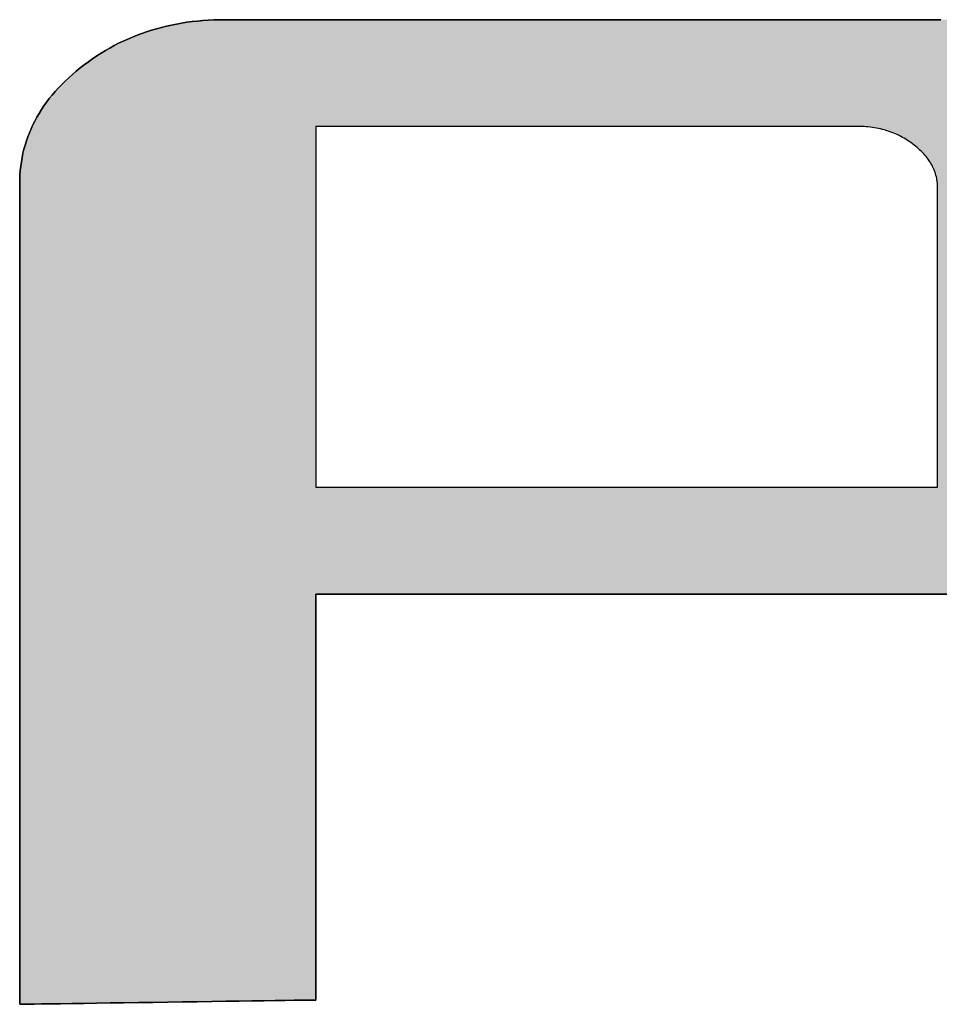
# Model space of a CAD drawing. Extents: x 14 to 399, y 6 to 290.
# Drawn here: x 379 to 383, y 260 to 264 of the extents above; entities that cross this region are included whole.
import ezdxf

# ---------------------------------------------------------------- set-up
doc = ezdxf.new("R2010")
doc.units = 0
doc.header["$LTSCALE"] = 0.25
doc.layers.get('0').update_dxf_attribs({"linetype": 'CONTINUOUS'})
doc.layers.add('1', color=7, linetype='CONTINUOUS')
doc.layers.add('2', color=134, linetype='CONTINUOUS')

# ---------------------------------------------------------------- blocks, each defined once
blk = doc.blocks.new('*G18')
at = {"layer": '2', "color": 134, "linetype": 'CONTINUOUS'}
for points in [[(379.1676, 259.5988), (379.1676, 259.6096), (379.1676, 259.641), (379.1676, 259.6915), (379.1676, 259.7596), (379.1676, 259.8438), (379.1676, 259.9428), (379.1676, 260.055), (379.1676, 260.179), (379.1676, 260.3133), (379.1676, 260.4564), (379.1676, 260.6068), (379.1676, 260.7631), (379.1676, 260.9238), (379.1676, 261.0875), (379.1676, 261.2526), (379.1676, 261.4177), (379.1676, 261.5814), (379.1676, 261.7421), (379.1676, 261.8984), (379.1676, 262.0489), (379.1676, 262.1919), (379.1676, 262.3262), (379.1676, 262.4502), (379.1676, 262.5624), (379.1676, 262.6614), (379.1676, 262.7456), (379.1676, 262.8137), (379.1676, 262.8642), (379.1676, 262.8956), (379.1676, 262.9064), (379.1679, 262.9244), (379.1687, 262.9423), (379.1701, 262.96), (379.172, 262.9776), (379.1744, 262.9949), (379.1774, 263.0121), (379.1809, 263.0292), (379.1849, 263.046), (379.1895, 263.0627), (379.1947, 263.0793), (379.2003, 263.0956), (379.2066, 263.1118), (379.2133, 263.1278), (379.2206, 263.1436), (379.2285, 263.1593), (379.2369, 263.1748), (379.2458, 263.1901), (379.2553, 263.2053), (379.2653, 263.2202), (379.2759, 263.235), (379.287, 263.2497), (379.2987, 263.2641), (379.3109, 263.2784), (379.3236, 263.2925), (379.3369, 263.3064), (379.3508, 263.3202), (379.3652, 263.3338), (379.3801, 263.3472), (379.3956, 263.3605), (379.4116, 263.3735), (379.428, 263.3862), (379.4445, 263.3985), (379.4613, 263.4104), (379.4783, 263.4218), (379.4955, 263.4329), (379.513, 263.4434), (379.5306, 263.4536), (379.5484, 263.4633), (379.5665, 263.4726), (379.5848, 263.4814), (379.6033, 263.4898), (379.622, 263.4978), (379.6409, 263.5054), (379.66, 263.5125), (379.6793, 263.5192), (379.6988, 263.5255), (379.7186, 263.5313), (379.7385, 263.5367), (379.7587, 263.5417), (379.7791, 263.5462), (379.7997, 263.5503), (379.8204, 263.554), (379.8414, 263.5572), (379.8626, 263.56), (379.884, 263.5624), (379.9057, 263.5644), (379.9275, 263.5659), (379.9495, 263.567), (379.9717, 263.5676), (379.9942, 263.5678), (380.004, 263.5678), (380.0328, 263.5678), (380.0791, 263.5678), (380.1416, 263.5678), (380.2189, 263.5678), (380.3097, 263.5678), (380.4126, 263.5678), (380.5263, 263.5678), (380.6495, 263.5678), (380.7807, 263.5678), (380.9187, 263.5678), (381.0621, 263.5678), (381.2095, 263.5678), (381.3597, 263.5678), (381.5111, 263.5678), (381.6626, 263.5678), (381.8128, 263.5678), (381.9602, 263.5678), (382.1036, 263.5678), (382.2416, 263.5678), (382.3728, 263.5678), (382.496, 263.5678), (382.6097, 263.5678), (382.7126, 263.5678), (382.8034, 263.5678), (382.8807, 263.5678)], [(382.9359, 261.2526), (382.8385, 261.2526), (382.7308, 261.2526), (382.6142, 261.2526), (382.4899, 261.2526), (382.3592, 261.2526), (382.2235, 261.2526), (382.0839, 261.2526), (381.9417, 261.2526), (381.7983, 261.2526), (381.6548, 261.2526), (381.5127, 261.2526), (381.3731, 261.2526), (381.2373, 261.2526), (381.1067, 261.2526), (380.9824, 261.2526), (380.8658, 261.2526), (380.7581, 261.2526), (380.6606, 261.2526), (380.5746, 261.2526), (380.5014, 261.2526), (380.4423, 261.2526), (380.3984, 261.2526), (380.3712, 261.2526), (380.3618, 261.2526), (380.3618, 261.2473), (380.3618, 261.2318), (380.3618, 261.2068), (380.3618, 261.1731), (380.3618, 261.1314), (380.3618, 261.0825), (380.3618, 261.0269), (380.3618, 260.9656), (380.3618, 260.8992), (380.3618, 260.8284), (380.3618, 260.754), (380.3618, 260.6766), (380.3618, 260.5971), (380.3618, 260.5161), (380.3618, 260.4344), (380.3618, 260.3527), (380.3618, 260.2718), (380.3618, 260.1923), (380.3618, 260.1149), (380.3618, 260.0405), (380.3618, 259.9697), (380.3618, 259.9033), (380.3618, 259.8419), (380.3618, 259.7864), (380.3618, 259.7375), (380.3618, 259.6958), (380.3618, 259.6621), (380.3618, 259.6371), (380.3618, 259.6216), (380.3618, 259.6162), (380.3579, 259.6162), (380.3466, 259.616), (380.3284, 259.6158), (380.3038, 259.6154), (380.2734, 259.615), (380.2376, 259.6144), (380.1971, 259.6138), (380.1524, 259.6132), (380.1039, 259.6125), (380.0522, 259.6117), (379.9979, 259.6109), (379.9415, 259.6101), (379.8834, 259.6093), (379.8244, 259.6084), (379.7647, 259.6075), (379.7051, 259.6067), (379.646, 259.6058), (379.588, 259.605), (379.5316, 259.6042), (379.4772, 259.6034), (379.4256, 259.6026), (379.3771, 259.6019), (379.3323, 259.6012), (379.2918, 259.6007), (379.2561, 259.6001), (379.2257, 259.5997), (379.2011, 259.5993), (379.1828, 259.5991), (379.1715, 259.5989), (379.1676, 259.5988)], [(382.8674, 262.8898), (382.8673, 262.8964), (382.867, 262.9029), (382.8664, 262.9093), (382.8657, 262.9157), (382.8647, 262.9221), (382.8636, 262.9284), (382.8622, 262.9346), (382.8606, 262.9408), (382.8588, 262.9469), (382.8568, 262.953), (382.8545, 262.959), (382.8521, 262.9649), (382.8494, 262.9708), (382.8466, 262.9766), (382.8435, 262.9824), (382.8402, 262.9881), (382.8367, 262.9938), (382.833, 262.9994), (382.8291, 263.005), (382.825, 263.0105), (382.8206, 263.0159), (382.8161, 263.0213), (382.8113, 263.0267), (382.8064, 263.032), (382.8012, 263.0372), (382.7958, 263.0424), (382.7902, 263.0475), (382.7844, 263.0526), (382.7784, 263.0576), (382.7722, 263.0626), (382.7658, 263.0675), (382.7594, 263.0723), (382.7529, 263.0769), (382.7462, 263.0813), (382.7395, 263.0856), (382.7327, 263.0897), (382.7259, 263.0936), (382.7189, 263.0974), (382.7119, 263.101), (382.7048, 263.1044), (382.6976, 263.1076), (382.6903, 263.1107), (382.6829, 263.1136), (382.6755, 263.1164), (382.6679, 263.119), (382.6603, 263.1214), (382.6526, 263.1236), (382.6448, 263.1257), (382.6369, 263.1276), (382.629, 263.1294), (382.6209, 263.131), (382.6128, 263.1324), (382.6045, 263.1336), (382.5962, 263.1347), (382.5878, 263.1356), (382.5793, 263.1364), (382.5708, 263.1369), (382.5621, 263.1374), (382.5534, 263.1376), (382.5445, 263.1377), (382.5374, 263.1377), (382.5167, 263.1377), (382.4834, 263.1377), (382.4385, 263.1377), (382.3828, 263.1377), (382.3175, 263.1377), (382.2435, 263.1377), (382.1617, 263.1377), (382.0731, 263.1377), (381.9786, 263.1377), (381.8794, 263.1377), (381.7762, 263.1377), (381.6701, 263.1377), (381.5621, 263.1377), (381.4532, 263.1377), (381.3442, 263.1377), (381.2362, 263.1377), (381.1301, 263.1377), (381.027, 263.1377), (380.9277, 263.1377), (380.8333, 263.1377), (380.7447, 263.1377), (380.6629, 263.1377), (380.5888, 263.1377), (380.5235, 263.1377), (380.4679, 263.1377), (380.4229, 263.1377), (380.3896, 263.1377), (380.3689, 263.1377), (380.3618, 263.1377), (380.3618, 263.133), (380.3618, 263.1192), (380.3618, 263.097), (380.3618, 263.067), (380.3618, 263.0299), (380.3618, 262.9864), (380.3618, 262.937), (380.3618, 262.8825), (380.3618, 262.8235), (380.3618, 262.7605), (380.3618, 262.6944), (380.3618, 262.6256), (380.3618, 262.5549), (380.3618, 262.4829), (380.3618, 262.4103), (380.3618, 262.3377), (380.3618, 262.2657), (380.3618, 262.195), (380.3618, 262.1262), (380.3618, 262.0601), (380.3618, 261.9971), (380.3618, 261.9381), (380.3618, 261.8835), (380.3618, 261.8342), (380.3618, 261.7906), (380.3618, 261.7536), (380.3618, 261.7236), (380.3618, 261.7014), (380.3618, 261.6876), (380.3618, 261.6829), (380.37, 261.6829), (380.3938, 261.6829), (380.432, 261.6829), (380.4836, 261.6829), (380.5474, 261.6829), (380.6224, 261.6829), (380.7074, 261.6829), (380.8013, 261.6829), (380.903, 261.6829), (381.0114, 261.6829), (381.1254, 261.6829), (381.2438, 261.6829), (381.3655, 261.6829), (381.4895, 261.6829), (381.6146, 261.6829), (381.7397, 261.6829), (381.8637, 261.6829), (381.9854, 261.6829), (382.1039, 261.6829), (382.2178, 261.6829), (382.3262, 261.6829), (382.4279, 261.6829), (382.5218, 261.6829), (382.6068, 261.6829), (382.6818, 261.6829), (382.7457, 261.6829), (382.7972, 261.6829), (382.8355, 261.6829), (382.8592, 261.6829), (382.8674, 261.6829), (382.8674, 261.6868), (382.8674, 261.6983), (382.8674, 261.7167), (382.8674, 261.7415), (382.8674, 261.7723), (382.8674, 261.8084), (382.8674, 261.8493), (382.8674, 261.8946), (382.8674, 261.9436), (382.8674, 261.9958), (382.8674, 262.0507), (382.8674, 262.1077), (382.8674, 262.1664), (382.8674, 262.2261), (382.8674, 262.2863), (382.8674, 262.3466), (382.8674, 262.4063), (382.8674, 262.465), (382.8674, 262.522), (382.8674, 262.5769), (382.8674, 262.6291), (382.8674, 262.6781), (382.8674, 262.7233), (382.8674, 262.7643), (382.8674, 262.8004), (382.8674, 262.8312), (382.8674, 262.856), (382.8674, 262.8744), (382.8674, 262.8859), (382.8674, 262.8898)]]:
    blk.add_lwpolyline(points, dxfattribs=at)
blk = doc.blocks.new('*G17')
blk.add_blockref('*G18', (0, 0))

msp = doc.modelspace()

# ---------------------------------------------------------------- hatches: boundary and pattern name
at = {"layer": '1', "linetype": 'CONTINUOUS'}
h = msp.add_hatch(color=7, dxfattribs=at)
h.paths.add_polyline_path([(383.9178, 261.5415), (383.93, 261.5558), (383.9416, 261.5702), (383.9527, 261.5848), (383.9633, 261.5996), (383.9733, 261.6146), (383.9828, 261.6297), (383.9917, 261.645), (384, 261.6605), (384.0079, 261.6762), (384.0152, 261.692), (384.0219, 261.7081), (384.0281, 261.7242), (384.0338, 261.7406), (384.0389, 261.7571), (384.0435, 261.7738), (384.0475, 261.7907), (384.051, 261.8078), (384.054, 261.825), (384.0564, 261.8424), (384.0583, 261.8599), (384.0596, 261.8777), (384.0604, 261.8956), (384.0607, 261.9137), (384.0607, 261.9164), (384.0607, 261.9242), (384.0607, 261.9368), (384.0607, 261.9539), (384.0607, 261.9749), (384.0607, 261.9997), (384.0607, 262.0277), (384.0607, 262.0587), (384.0607, 262.0923), (384.0607, 262.1281), (384.0607, 262.1657), (384.0607, 262.2048), (384.0607, 262.245), (384.0607, 262.2859), (384.0607, 262.3272), (384.0607, 262.3685), (384.0607, 262.4094), (384.0607, 262.4496), (384.0607, 262.4887), (384.0607, 262.5263), (384.0607, 262.5621), (384.0607, 262.5957), (384.0607, 262.6267), (384.0607, 262.6547), (384.0607, 262.6795), (384.0607, 262.7006), (384.0607, 262.7176), (384.0607, 262.7302), (384.0607, 262.7381), (384.0607, 262.7407), (384.0603, 262.7632), (384.0593, 262.7855), (384.0577, 262.8076), (384.0553, 262.8294), (384.0523, 262.8511), (384.0487, 262.8725), (384.0443, 262.8937), (384.0393, 262.9148), (384.0337, 262.9356), (384.0273, 262.9562), (384.0203, 262.9766), (384.0126, 262.9967), (384.0043, 263.0167), (383.9953, 263.0365), (383.9856, 263.056), (383.9752, 263.0753), (383.9642, 263.0945), (383.9524, 263.1134), (383.9401, 263.1321), (383.927, 263.1506), (383.9133, 263.1689), (383.8989, 263.187), (383.8838, 263.2048), (383.8681, 263.2225), (383.8516, 263.2399), (383.8345, 263.2572), (383.8168, 263.2742), (383.7983, 263.291), (383.7792, 263.3077), (383.7594, 263.3241), (383.7392, 263.34), (383.7186, 263.3555), (383.6978, 263.3704), (383.6767, 263.3848), (383.6553, 263.3986), (383.6337, 263.4119), (383.6117, 263.4246), (383.5895, 263.4368), (383.5669, 263.4484), (383.5441, 263.4595), (383.521, 263.4701), (383.4976, 263.4801), (383.4739, 263.4896), (383.45, 263.4985), (383.4257, 263.5069), (383.4012, 263.5148), (383.3764, 263.5221), (383.3513, 263.5289), (383.3259, 263.5351), (383.3003, 263.5408), (383.2743, 263.5459), (383.2481, 263.5505), (383.2216, 263.5546), (383.1948, 263.5581), (383.1677, 263.5611), (383.1404, 263.5635), (383.1127, 263.5654), (383.0848, 263.5668), (383.0566, 263.5676), (383.0281, 263.5678), (383.0183, 263.5678), (382.9895, 263.5678), (382.9432, 263.5678), (382.8807, 263.5678), (382.8034, 263.5678), (382.7126, 263.5678), (382.6097, 263.5678), (382.496, 263.5678), (382.3728, 263.5678), (382.2416, 263.5678), (382.1036, 263.5678), (381.9602, 263.5678), (381.8128, 263.5678), (381.6626, 263.5678), (381.5111, 263.5678), (381.3597, 263.5678), (381.2095, 263.5678), (381.0621, 263.5678), (380.9187, 263.5678), (380.7807, 263.5678), (380.6495, 263.5678), (380.5263, 263.5678), (380.4126, 263.5678), (380.3097, 263.5678), (380.2189, 263.5678), (380.1416, 263.5678), (380.0791, 263.5678), (380.0328, 263.5678), (380.004, 263.5678), (379.9942, 263.5678), (379.9717, 263.5676), (379.9495, 263.567), (379.9275, 263.5659), (379.9057, 263.5644), (379.884, 263.5624), (379.8626, 263.56), (379.8414, 263.5572), (379.8204, 263.554), (379.7997, 263.5503), (379.7791, 263.5462), (379.7587, 263.5417), (379.7385, 263.5367), (379.7186, 263.5313), (379.6988, 263.5255), (379.6793, 263.5192), (379.66, 263.5125), (379.6409, 263.5054), (379.622, 263.4978), (379.6033, 263.4898), (379.5848, 263.4814), (379.5665, 263.4726), (379.5484, 263.4633), (379.5306, 263.4536), (379.513, 263.4434), (379.4955, 263.4329), (379.4783, 263.4218), (379.4613, 263.4104), (379.4445, 263.3985), (379.428, 263.3862), (379.4116, 263.3735), (379.3956, 263.3605), (379.3801, 263.3472), (379.3652, 263.3338), (379.3508, 263.3202), (379.3369, 263.3064), (379.3236, 263.2925), (379.3109, 263.2784), (379.2987, 263.2641), (379.287, 263.2497), (379.2759, 263.235), (379.2653, 263.2202), (379.2553, 263.2053), (379.2458, 263.1901), (379.2369, 263.1748), (379.2285, 263.1593), (379.2206, 263.1436), (379.2133, 263.1278), (379.2066, 263.1118), (379.2003, 263.0956), (379.1947, 263.0793), (379.1895, 263.0627), (379.1849, 263.046), (379.1809, 263.0292), (379.1774, 263.0121), (379.1744, 262.9949), (379.172, 262.9776), (379.1701, 262.96), (379.1687, 262.9423), (379.1679, 262.9244), (379.1676, 262.9064), (379.1676, 262.8956), (379.1676, 262.8642), (379.1676, 262.8137), (379.1676, 262.7456), (379.1676, 262.6614), (379.1676, 262.5624), (379.1676, 262.4502), (379.1676, 262.3262), (379.1676, 262.1919), (379.1676, 262.0489), (379.1676, 261.8984), (379.1676, 261.7421), (379.1676, 261.5814), (379.1676, 261.4177), (379.1676, 261.2526), (379.1676, 261.0875), (379.1676, 260.9238), (379.1676, 260.7631), (379.1676, 260.6068), (379.1676, 260.4564), (379.1676, 260.3133), (379.1676, 260.179), (379.1676, 260.055), (379.1676, 259.9428), (379.1676, 259.8438), (379.1676, 259.7596), (379.1676, 259.6915), (379.1676, 259.641), (379.1676, 259.6096), (379.1676, 259.5988), (379.1715, 259.5989), (379.1828, 259.5991), (379.2011, 259.5993), (379.2257, 259.5997), (379.2561, 259.6001), (379.2918, 259.6007), (379.3323, 259.6012), (379.3771, 259.6019), (379.4256, 259.6026), (379.4772, 259.6034), (379.5316, 259.6042), (379.588, 259.605), (379.646, 259.6058), (379.7051, 259.6067), (379.7647, 259.6075), (379.8244, 259.6084), (379.8834, 259.6093), (379.9415, 259.6101), (379.9979, 259.6109), (380.0522, 259.6117), (380.1039, 259.6125), (380.1524, 259.6132), (380.1971, 259.6138), (380.2376, 259.6144), (380.2734, 259.615), (380.3038, 259.6154), (380.3284, 259.6158), (380.3466, 259.616), (380.3579, 259.6162), (380.3618, 259.6162), (380.3618, 259.6216), (380.3618, 259.6371), (380.3618, 259.6621), (380.3618, 259.6958), (380.3618, 259.7375), (380.3618, 259.7864), (380.3618, 259.8419), (380.3618, 259.9033), (380.3618, 259.9697), (380.3618, 260.0405), (380.3618, 260.1149), (380.3618, 260.1923), (380.3618, 260.2718), (380.3618, 260.3527), (380.3618, 260.4344), (380.3618, 260.5161), (380.3618, 260.5971), (380.3618, 260.6766), (380.3618, 260.754), (380.3618, 260.8284), (380.3618, 260.8992), (380.3618, 260.9656), (380.3618, 261.0269), (380.3618, 261.0825), (380.3618, 261.1314), (380.3618, 261.1731), (380.3618, 261.2068), (380.3618, 261.2318), (380.3618, 261.2473), (380.3618, 261.2526), (380.3712, 261.2526), (380.3984, 261.2526), (380.4423, 261.2526), (380.5014, 261.2526), (380.5746, 261.2526), (380.6606, 261.2526), (380.7581, 261.2526), (380.8658, 261.2526), (380.9824, 261.2526), (381.1067, 261.2526), (381.2373, 261.2526), (381.3731, 261.2526), (381.5127, 261.2526), (381.6548, 261.2526), (381.7983, 261.2526), (381.9417, 261.2526), (382.0839, 261.2526), (382.2235, 261.2526), (382.3592, 261.2526), (382.4899, 261.2526), (382.6142, 261.2526), (382.7308, 261.2526), (382.8385, 261.2526), (382.9359, 261.2526), (383.0219, 261.2526), (383.0951, 261.2526), (383.1543, 261.2526), (383.1981, 261.2526), (383.2253, 261.2526), (383.2347, 261.2526), (383.2572, 261.2529), (383.2794, 261.2535), (383.3014, 261.2546), (383.3232, 261.2561), (383.3449, 261.2581), (383.3663, 261.2605), (383.3875, 261.2633), (383.4084, 261.2665), (383.4292, 261.2702), (383.4498, 261.2743), (383.4701, 261.2789), (383.4903, 261.2839), (383.5102, 261.2893), (383.5299, 261.2951), (383.5495, 261.3014), (383.5688, 261.3081), (383.5879, 261.3152), (383.6068, 261.3228), (383.6255, 261.3307), (383.6439, 261.3391), (383.6622, 261.348), (383.6802, 261.3572), (383.6981, 261.3669), (383.7157, 261.3771), (383.7332, 261.3876), (383.7504, 261.3986), (383.7674, 261.41), (383.7842, 261.4218), (383.8008, 261.434), (383.8172, 261.4467), (383.8332, 261.4597), (383.8487, 261.4729), (383.8636, 261.4863), (383.878, 261.4998), (383.8918, 261.5135), (383.9051, 261.5274)], flags=0)
h.paths.add_polyline_path([(382.8674, 262.522), (382.8674, 262.5769), (382.8674, 262.6291), (382.8674, 262.6781), (382.8674, 262.7233), (382.8674, 262.7643), (382.8674, 262.8004), (382.8674, 262.8312), (382.8674, 262.856), (382.8674, 262.8744), (382.8674, 262.8859), (382.8674, 262.8898), (382.8673, 262.8964), (382.867, 262.9029), (382.8664, 262.9093), (382.8657, 262.9157), (382.8647, 262.9221), (382.8636, 262.9284), (382.8622, 262.9346), (382.8606, 262.9408), (382.8588, 262.9469), (382.8568, 262.953), (382.8545, 262.959), (382.8521, 262.9649), (382.8494, 262.9708), (382.8466, 262.9766), (382.8435, 262.9824), (382.8402, 262.9881), (382.8367, 262.9938), (382.833, 262.9994), (382.8291, 263.005), (382.825, 263.0105), (382.8206, 263.0159), (382.8161, 263.0213), (382.8113, 263.0267), (382.8064, 263.032), (382.8012, 263.0372), (382.7958, 263.0424), (382.7902, 263.0475), (382.7844, 263.0526), (382.7784, 263.0576), (382.7722, 263.0626), (382.7658, 263.0675), (382.7594, 263.0723), (382.7529, 263.0769), (382.7462, 263.0813), (382.7395, 263.0856), (382.7327, 263.0897), (382.7259, 263.0936), (382.7189, 263.0974), (382.7119, 263.101), (382.7048, 263.1044), (382.6976, 263.1076), (382.6903, 263.1107), (382.6829, 263.1136), (382.6755, 263.1164), (382.6679, 263.119), (382.6603, 263.1214), (382.6526, 263.1236), (382.6448, 263.1257), (382.6369, 263.1276), (382.629, 263.1294), (382.6209, 263.131), (382.6128, 263.1324), (382.6045, 263.1336), (382.5962, 263.1347), (382.5878, 263.1356), (382.5793, 263.1364), (382.5708, 263.1369), (382.5621, 263.1374), (382.5534, 263.1376), (382.5445, 263.1377), (382.5374, 263.1377), (382.5167, 263.1377), (382.4834, 263.1377), (382.4385, 263.1377), (382.3828, 263.1377), (382.3175, 263.1377), (382.2435, 263.1377), (382.1617, 263.1377), (382.0731, 263.1377), (381.9786, 263.1377), (381.8794, 263.1377), (381.7762, 263.1377), (381.6701, 263.1377), (381.5621, 263.1377), (381.4532, 263.1377), (381.3442, 263.1377), (381.2362, 263.1377), (381.1301, 263.1377), (381.027, 263.1377), (380.9277, 263.1377), (380.8333, 263.1377), (380.7447, 263.1377), (380.6629, 263.1377), (380.5888, 263.1377), (380.5235, 263.1377), (380.4679, 263.1377), (380.4229, 263.1377), (380.3896, 263.1377), (380.3689, 263.1377), (380.3618, 263.1377), (380.3618, 263.133), (380.3618, 263.1192), (380.3618, 263.097), (380.3618, 263.067), (380.3618, 263.0299), (380.3618, 262.9864), (380.3618, 262.937), (380.3618, 262.8825), (380.3618, 262.8235), (380.3618, 262.7605), (380.3618, 262.6944), (380.3618, 262.6256), (380.3618, 262.5549), (380.3618, 262.4829), (380.3618, 262.4103), (380.3618, 262.3377), (380.3618, 262.2657), (380.3618, 262.195), (380.3618, 262.1262), (380.3618, 262.0601), (380.3618, 261.9971), (380.3618, 261.9381), (380.3618, 261.8835), (380.3618, 261.8342), (380.3618, 261.7906), (380.3618, 261.7536), (380.3618, 261.7236), (380.3618, 261.7014), (380.3618, 261.6876), (380.3618, 261.6829), (380.37, 261.6829), (380.3938, 261.6829), (380.432, 261.6829), (380.4836, 261.6829), (380.5474, 261.6829), (380.6224, 261.6829), (380.7074, 261.6829), (380.8013, 261.6829), (380.903, 261.6829), (381.0114, 261.6829), (381.1254, 261.6829), (381.2438, 261.6829), (381.3655, 261.6829), (381.4895, 261.6829), (381.6146, 261.6829), (381.7397, 261.6829), (381.8637, 261.6829), (381.9854, 261.6829), (382.1039, 261.6829), (382.2178, 261.6829), (382.3262, 261.6829), (382.4279, 261.6829), (382.5218, 261.6829), (382.6068, 261.6829), (382.6818, 261.6829), (382.7457, 261.6829), (382.7972, 261.6829), (382.8355, 261.6829), (382.8592, 261.6829), (382.8674, 261.6829), (382.8674, 261.6868), (382.8674, 261.6983), (382.8674, 261.7167), (382.8674, 261.7415), (382.8674, 261.7723), (382.8674, 261.8084), (382.8674, 261.8493), (382.8674, 261.8946), (382.8674, 261.9436), (382.8674, 261.9958), (382.8674, 262.0507), (382.8674, 262.1077), (382.8674, 262.1664), (382.8674, 262.2261), (382.8674, 262.2863), (382.8674, 262.3466), (382.8674, 262.4063), (382.8674, 262.465)], flags=0)

# ---------------------------------------------------------------- linework, layer by layer
at = {"layer": '1', "color": 7, "linetype": 'CONTINUOUS'}
for p, q in [((379.7587, 263.5417), (379.7385, 263.5367)), ((379.7791, 263.5462), (379.7587, 263.5417)), ((379.7997, 263.5503), (379.7791, 263.5462)), ((379.8204, 263.554), (379.7997, 263.5503)), ((379.8414, 263.5572), (379.8204, 263.554)), ((379.8626, 263.56), (379.8414, 263.5572)), ((379.884, 263.5624), (379.8626, 263.56)), ((379.9057, 263.5644), (379.884, 263.5624)), ((379.9275, 263.5659), (379.9057, 263.5644)), ((379.9495, 263.567), (379.9275, 263.5659)), ((379.9717, 263.5676), (379.9495, 263.567)), ((379.9942, 263.5678), (379.9717, 263.5676)), ((380.004, 263.5678), (379.9942, 263.5678)), ((380.0328, 263.5678), (380.004, 263.5678)), ((380.0791, 263.5678), (380.0328, 263.5678)), ((380.1416, 263.5678), (380.0791, 263.5678)), ((380.2189, 263.5678), (380.1416, 263.5678)), ((380.3097, 263.5678), (380.2189, 263.5678)), ((380.4126, 263.5678), (380.3097, 263.5678)), ((380.5263, 263.5678), (380.4126, 263.5678)), ((380.6495, 263.5678), (380.5263, 263.5678)), ((380.7807, 263.5678), (380.6495, 263.5678)), ((380.9187, 263.5678), (380.7807, 263.5678)), ((381.0621, 263.5678), (380.9187, 263.5678)), ((381.2095, 263.5678), (381.0621, 263.5678)), ((381.3597, 263.5678), (381.2095, 263.5678)), ((381.5111, 263.5678), (381.3597, 263.5678)), ((381.6626, 263.5678), (381.5111, 263.5678)), ((381.8128, 263.5678), (381.6626, 263.5678)), ((381.9602, 263.5678), (381.8128, 263.5678)), ((382.1036, 263.5678), (381.9602, 263.5678)), ((382.2416, 263.5678), (382.1036, 263.5678)), ((382.3728, 263.5678), (382.2416, 263.5678)), ((382.496, 263.5678), (382.3728, 263.5678)), ((382.6097, 263.5678), (382.496, 263.5678)), ((382.7126, 263.5678), (382.6097, 263.5678)), ((382.8034, 263.5678), (382.7126, 263.5678)), ((382.8807, 263.5678), (382.8034, 263.5678)), ((379.6409, 263.5054), (379.622, 263.4978)), ((379.66, 263.5125), (379.6409, 263.5054)), ((379.6793, 263.5192), (379.66, 263.5125)), ((379.6988, 263.5255), (379.6793, 263.5192)), ((379.7186, 263.5313), (379.6988, 263.5255)), ((379.7385, 263.5367), (379.7186, 263.5313)), ((379.5484, 263.4633), (379.5306, 263.4536)), ((379.5665, 263.4726), (379.5484, 263.4633)), ((379.5848, 263.4814), (379.5665, 263.4726)), ((379.6033, 263.4898), (379.5848, 263.4814)), ((379.622, 263.4978), (379.6033, 263.4898)), ((379.4783, 263.4218), (379.4613, 263.4104)), ((379.4955, 263.4329), (379.4783, 263.4218)), ((379.513, 263.4434), (379.4955, 263.4329)), ((379.5306, 263.4536), (379.513, 263.4434)), ((379.428, 263.3862), (379.4116, 263.3735)), ((379.4445, 263.3985), (379.428, 263.3862)), ((379.4613, 263.4104), (379.4445, 263.3985)), ((379.3801, 263.3472), (379.3652, 263.3338)), ((379.3956, 263.3605), (379.3801, 263.3472)), ((379.4116, 263.3735), (379.3956, 263.3605)), ((379.3369, 263.3064), (379.3236, 263.2925)), ((379.3508, 263.3202), (379.3369, 263.3064)), ((379.3652, 263.3338), (379.3508, 263.3202)), ((379.2987, 263.2641), (379.287, 263.2497)), ((379.3109, 263.2784), (379.2987, 263.2641)), ((379.3236, 263.2925), (379.3109, 263.2784)), ((379.2759, 263.235), (379.2653, 263.2202)), ((379.287, 263.2497), (379.2759, 263.235)), ((379.2458, 263.1901), (379.2369, 263.1748)), ((379.2553, 263.2053), (379.2458, 263.1901)), ((379.2653, 263.2202), (379.2553, 263.2053)), ((379.2285, 263.1593), (379.2206, 263.1436)), ((379.2369, 263.1748), (379.2285, 263.1593)), ((379.2066, 263.1118), (379.2003, 263.0956)), ((379.2133, 263.1278), (379.2066, 263.1118)), ((379.2206, 263.1436), (379.2133, 263.1278)), ((380.3689, 263.1377), (380.3618, 263.1377)), ((380.3618, 263.1377), (380.3618, 263.133)), ((380.3618, 263.133), (380.3618, 263.1192)), ((380.3618, 263.1192), (380.3618, 263.097)), ((380.3896, 263.1377), (380.3689, 263.1377)), ((380.4229, 263.1377), (380.3896, 263.1377)), ((380.4679, 263.1377), (380.4229, 263.1377)), ((380.5235, 263.1377), (380.4679, 263.1377)), ((380.5888, 263.1377), (380.5235, 263.1377)), ((380.6629, 263.1377), (380.5888, 263.1377)), ((380.7447, 263.1377), (380.6629, 263.1377)), ((380.8333, 263.1377), (380.7447, 263.1377)), ((380.9277, 263.1377), (380.8333, 263.1377)), ((381.027, 263.1377), (380.9277, 263.1377)), ((381.1301, 263.1377), (381.027, 263.1377)), ((381.2362, 263.1377), (381.1301, 263.1377)), ((381.3442, 263.1377), (381.2362, 263.1377)), ((381.4532, 263.1377), (381.3442, 263.1377)), ((381.5621, 263.1377), (381.4532, 263.1377)), ((381.6701, 263.1377), (381.5621, 263.1377)), ((381.7762, 263.1377), (381.6701, 263.1377)), ((381.8794, 263.1377), (381.7762, 263.1377)), ((381.9786, 263.1377), (381.8794, 263.1377)), ((382.0731, 263.1377), (381.9786, 263.1377)), ((382.1617, 263.1377), (382.0731, 263.1377)), ((382.2435, 263.1377), (382.1617, 263.1377)), ((382.3175, 263.1377), (382.2435, 263.1377)), ((382.3828, 263.1377), (382.3175, 263.1377)), ((382.4385, 263.1377), (382.3828, 263.1377)), ((382.4834, 263.1377), (382.4385, 263.1377)), ((382.5167, 263.1377), (382.4834, 263.1377)), ((382.5374, 263.1377), (382.5167, 263.1377)), ((382.5445, 263.1377), (382.5374, 263.1377)), ((382.5534, 263.1376), (382.5445, 263.1377)), ((382.5621, 263.1374), (382.5534, 263.1376)), ((382.5708, 263.1369), (382.5621, 263.1374)), ((382.5793, 263.1364), (382.5708, 263.1369)), ((382.5878, 263.1356), (382.5793, 263.1364)), ((382.5962, 263.1347), (382.5878, 263.1356)), ((382.6045, 263.1336), (382.5962, 263.1347)), ((382.6128, 263.1324), (382.6045, 263.1336)), ((382.6209, 263.131), (382.6128, 263.1324)), ((382.629, 263.1294), (382.6209, 263.131)), ((382.6369, 263.1276), (382.629, 263.1294)), ((382.6448, 263.1257), (382.6369, 263.1276)), ((382.6526, 263.1236), (382.6448, 263.1257)), ((382.6603, 263.1214), (382.6526, 263.1236)), ((382.6679, 263.119), (382.6603, 263.1214)), ((382.6755, 263.1164), (382.6679, 263.119)), ((382.6829, 263.1136), (382.6755, 263.1164)), ((382.6903, 263.1107), (382.6829, 263.1136)), ((382.6976, 263.1076), (382.6903, 263.1107)), ((382.7048, 263.1044), (382.6976, 263.1076)), ((382.7119, 263.101), (382.7048, 263.1044)), ((379.1947, 263.0793), (379.1895, 263.0627)), ((379.2003, 263.0956), (379.1947, 263.0793)), ((380.3618, 263.097), (380.3618, 263.067)), ((380.3618, 263.067), (380.3618, 263.0299)), ((382.7189, 263.0974), (382.7119, 263.101)), ((382.7259, 263.0936), (382.7189, 263.0974)), ((382.7327, 263.0897), (382.7259, 263.0936)), ((382.7395, 263.0856), (382.7327, 263.0897)), ((382.7462, 263.0813), (382.7395, 263.0856)), ((382.7529, 263.0769), (382.7462, 263.0813)), ((382.7594, 263.0723), (382.7529, 263.0769)), ((382.7658, 263.0675), (382.7594, 263.0723)), ((382.7722, 263.0626), (382.7658, 263.0675)), ((379.1809, 263.0292), (379.1774, 263.0121)), ((379.1849, 263.046), (379.1809, 263.0292)), ((379.1895, 263.0627), (379.1849, 263.046)), ((380.3618, 263.0299), (380.3618, 262.9864)), ((382.7784, 263.0576), (382.7722, 263.0626)), ((382.7844, 263.0526), (382.7784, 263.0576)), ((382.7902, 263.0475), (382.7844, 263.0526)), ((382.7958, 263.0424), (382.7902, 263.0475)), ((382.8012, 263.0372), (382.7958, 263.0424)), ((382.8064, 263.032), (382.8012, 263.0372)), ((382.8113, 263.0267), (382.8064, 263.032)), ((382.8161, 263.0213), (382.8113, 263.0267)), ((379.1744, 262.9949), (379.172, 262.9776)), ((379.1774, 263.0121), (379.1744, 262.9949)), ((380.3618, 262.9864), (380.3618, 262.937)), ((382.8206, 263.0159), (382.8161, 263.0213)), ((382.825, 263.0105), (382.8206, 263.0159)), ((382.8291, 263.005), (382.825, 263.0105)), ((382.833, 262.9994), (382.8291, 263.005)), ((382.8367, 262.9938), (382.833, 262.9994)), ((382.8402, 262.9881), (382.8367, 262.9938)), ((382.8435, 262.9824), (382.8402, 262.9881)), ((379.1701, 262.96), (379.1687, 262.9423)), ((379.172, 262.9776), (379.1701, 262.96)), ((382.8466, 262.9766), (382.8435, 262.9824)), ((382.8494, 262.9708), (382.8466, 262.9766)), ((382.8521, 262.9649), (382.8494, 262.9708)), ((382.8545, 262.959), (382.8521, 262.9649)), ((382.8568, 262.953), (382.8545, 262.959)), ((382.8588, 262.9469), (382.8568, 262.953)), ((382.8606, 262.9408), (382.8588, 262.9469)), ((379.1679, 262.9244), (379.1676, 262.9064)), ((379.1676, 262.9064), (379.1676, 262.8956)), ((379.1687, 262.9423), (379.1679, 262.9244)), ((380.3618, 262.937), (380.3618, 262.8825)), ((382.8622, 262.9346), (382.8606, 262.9408)), ((382.8636, 262.9284), (382.8622, 262.9346)), ((382.8647, 262.9221), (382.8636, 262.9284)), ((382.8657, 262.9157), (382.8647, 262.9221)), ((382.8664, 262.9093), (382.8657, 262.9157)), ((382.867, 262.9029), (382.8664, 262.9093)), ((379.1676, 262.8956), (379.1676, 262.8642)), ((380.3618, 262.8825), (380.3618, 262.8235)), ((382.8673, 262.8964), (382.867, 262.9029)), ((382.8674, 262.8898), (382.8673, 262.8964)), ((382.8674, 262.8859), (382.8674, 262.8898)), ((382.8674, 262.8744), (382.8674, 262.8859)), ((382.8674, 262.856), (382.8674, 262.8744)), ((379.1676, 262.8642), (379.1676, 262.8137)), ((382.8674, 262.8312), (382.8674, 262.856)), ((382.8674, 262.8004), (382.8674, 262.8312)), ((379.1676, 262.8137), (379.1676, 262.7456)), ((380.3618, 262.8235), (380.3618, 262.7605)), ((382.8674, 262.7643), (382.8674, 262.8004)), ((380.3618, 262.7605), (380.3618, 262.6944)), ((382.8674, 262.7233), (382.8674, 262.7643)), ((379.1676, 262.7456), (379.1676, 262.6614)), ((382.8674, 262.6781), (382.8674, 262.7233)), ((380.3618, 262.6944), (380.3618, 262.6256)), ((382.8674, 262.6291), (382.8674, 262.6781)), ((379.1676, 262.6614), (379.1676, 262.5624)), ((382.8674, 262.5769), (382.8674, 262.6291)), ((380.3618, 262.6256), (380.3618, 262.5549)), ((379.1676, 262.5624), (379.1676, 262.4502)), ((380.3618, 262.5549), (380.3618, 262.4829)), ((382.8674, 262.522), (382.8674, 262.5769)), ((382.8674, 262.465), (382.8674, 262.522)), ((380.3618, 262.4829), (380.3618, 262.4103)), ((379.1676, 262.4502), (379.1676, 262.3262)), ((382.8674, 262.4063), (382.8674, 262.465)), ((380.3618, 262.4103), (380.3618, 262.3377)), ((382.8674, 262.3466), (382.8674, 262.4063)), ((379.1676, 262.3262), (379.1676, 262.1919)), ((380.3618, 262.3377), (380.3618, 262.2657)), ((382.8674, 262.2863), (382.8674, 262.3466)), ((382.8674, 262.2261), (382.8674, 262.2863)), ((380.3618, 262.2657), (380.3618, 262.195)), ((379.1676, 262.1919), (379.1676, 262.0489)), ((380.3618, 262.195), (380.3618, 262.1262)), ((382.8674, 262.1664), (382.8674, 262.2261)), ((382.8674, 262.1077), (382.8674, 262.1664)), ((380.3618, 262.1262), (380.3618, 262.0601)), ((382.8674, 262.0507), (382.8674, 262.1077)), ((379.1676, 262.0489), (379.1676, 261.8984)), ((380.3618, 262.0601), (380.3618, 261.9971)), ((382.8674, 261.9958), (382.8674, 262.0507)), ((380.3618, 261.9971), (380.3618, 261.9381)), ((382.8674, 261.9436), (382.8674, 261.9958)), ((380.3618, 261.9381), (380.3618, 261.8835)), ((382.8674, 261.8946), (382.8674, 261.9436)), ((379.1676, 261.8984), (379.1676, 261.7421)), ((380.3618, 261.8835), (380.3618, 261.8342)), ((382.8674, 261.8493), (382.8674, 261.8946)), ((380.3618, 261.8342), (380.3618, 261.7906)), ((382.8674, 261.8084), (382.8674, 261.8493)), ((382.8674, 261.7723), (382.8674, 261.8084)), ((380.3618, 261.7906), (380.3618, 261.7536)), ((382.8674, 261.7415), (382.8674, 261.7723)), ((379.1676, 261.7421), (379.1676, 261.5814)), ((380.3618, 261.7536), (380.3618, 261.7236)), ((380.3618, 261.7236), (380.3618, 261.7014)), ((382.8674, 261.7167), (382.8674, 261.7415)), ((382.8674, 261.6983), (382.8674, 261.7167)), ((380.3618, 261.7014), (380.3618, 261.6876)), ((380.3618, 261.6876), (380.3618, 261.6829)), ((380.3618, 261.6829), (380.37, 261.6829)), ((380.37, 261.6829), (380.3938, 261.6829)), ((380.3938, 261.6829), (380.432, 261.6829)), ((380.432, 261.6829), (380.4836, 261.6829)), ((380.4836, 261.6829), (380.5474, 261.6829)), ((380.5474, 261.6829), (380.6224, 261.6829)), ((380.6224, 261.6829), (380.7074, 261.6829)), ((380.7074, 261.6829), (380.8013, 261.6829)), ((380.8013, 261.6829), (380.903, 261.6829)), ((380.903, 261.6829), (381.0114, 261.6829)), ((381.0114, 261.6829), (381.1254, 261.6829)), ((381.1254, 261.6829), (381.2438, 261.6829)), ((381.2438, 261.6829), (381.3655, 261.6829)), ((381.3655, 261.6829), (381.4895, 261.6829)), ((381.4895, 261.6829), (381.6146, 261.6829)), ((381.6146, 261.6829), (381.7397, 261.6829)), ((381.7397, 261.6829), (381.8637, 261.6829)), ((381.8637, 261.6829), (381.9854, 261.6829)), ((381.9854, 261.6829), (382.1039, 261.6829)), ((382.1039, 261.6829), (382.2178, 261.6829)), ((382.2178, 261.6829), (382.3262, 261.6829)), ((382.3262, 261.6829), (382.4279, 261.6829)), ((382.4279, 261.6829), (382.5218, 261.6829)), ((382.5218, 261.6829), (382.6068, 261.6829)), ((382.6068, 261.6829), (382.6818, 261.6829)), ((382.6818, 261.6829), (382.7457, 261.6829)), ((382.7457, 261.6829), (382.7972, 261.6829)), ((382.7972, 261.6829), (382.8355, 261.6829)), ((382.8355, 261.6829), (382.8592, 261.6829)), ((382.8592, 261.6829), (382.8674, 261.6829)), ((382.8674, 261.6868), (382.8674, 261.6983)), ((382.8674, 261.6829), (382.8674, 261.6868)), ((379.1676, 261.5814), (379.1676, 261.4177)), ((379.1676, 261.4177), (379.1676, 261.2526)), ((379.1676, 261.2526), (379.1676, 261.0875)), ((380.3618, 261.2473), (380.3618, 261.2526)), ((380.3618, 261.2526), (380.3712, 261.2526)), ((380.3618, 261.2318), (380.3618, 261.2473)), ((380.3712, 261.2526), (380.3984, 261.2526)), ((380.3984, 261.2526), (380.4423, 261.2526)), ((380.4423, 261.2526), (380.5014, 261.2526)), ((380.5014, 261.2526), (380.5746, 261.2526)), ((380.5746, 261.2526), (380.6606, 261.2526)), ((380.6606, 261.2526), (380.7581, 261.2526)), ((380.7581, 261.2526), (380.8658, 261.2526)), ((380.8658, 261.2526), (380.9824, 261.2526)), ((380.9824, 261.2526), (381.1067, 261.2526)), ((381.1067, 261.2526), (381.2373, 261.2526)), ((381.2373, 261.2526), (381.3731, 261.2526)), ((381.3731, 261.2526), (381.5127, 261.2526)), ((381.5127, 261.2526), (381.6548, 261.2526)), ((381.6548, 261.2526), (381.7983, 261.2526)), ((381.7983, 261.2526), (381.9417, 261.2526)), ((381.9417, 261.2526), (382.0839, 261.2526)), ((382.0839, 261.2526), (382.2235, 261.2526)), ((382.2235, 261.2526), (382.3592, 261.2526)), ((382.3592, 261.2526), (382.4899, 261.2526)), ((382.4899, 261.2526), (382.6142, 261.2526)), ((382.6142, 261.2526), (382.7308, 261.2526)), ((382.7308, 261.2526), (382.8385, 261.2526)), ((382.8385, 261.2526), (382.9359, 261.2526)), ((380.3618, 261.2068), (380.3618, 261.2318)), ((380.3618, 261.1731), (380.3618, 261.2068)), ((380.3618, 261.1314), (380.3618, 261.1731)), ((380.3618, 261.0825), (380.3618, 261.1314)), ((379.1676, 261.0875), (379.1676, 260.9238)), ((380.3618, 261.0269), (380.3618, 261.0825)), ((380.3618, 260.9656), (380.3618, 261.0269)), ((380.3618, 260.8992), (380.3618, 260.9656)), ((379.1676, 260.9238), (379.1676, 260.7631)), ((380.3618, 260.8284), (380.3618, 260.8992)), ((380.3618, 260.754), (380.3618, 260.8284)), ((379.1676, 260.7631), (379.1676, 260.6068)), ((380.3618, 260.6766), (380.3618, 260.754)), ((380.3618, 260.5971), (380.3618, 260.6766)), ((379.1676, 260.6068), (379.1676, 260.4564)), ((380.3618, 260.5161), (380.3618, 260.5971)), ((380.3618, 260.4344), (380.3618, 260.5161)), ((379.1676, 260.4564), (379.1676, 260.3133)), ((380.3618, 260.3527), (380.3618, 260.4344)), ((380.3618, 260.2718), (380.3618, 260.3527)), ((379.1676, 260.3133), (379.1676, 260.179)), ((380.3618, 260.1923), (380.3618, 260.2718)), ((379.1676, 260.179), (379.1676, 260.055)), ((380.3618, 260.1149), (380.3618, 260.1923)), ((380.3618, 260.0405), (380.3618, 260.1149)), ((379.1676, 260.055), (379.1676, 259.9428)), ((380.3618, 259.9697), (380.3618, 260.0405)), ((380.3618, 259.9033), (380.3618, 259.9697)), ((379.1676, 259.9428), (379.1676, 259.8438)), ((380.3618, 259.8419), (380.3618, 259.9033)), ((379.1676, 259.8438), (379.1676, 259.7596)), ((380.3618, 259.7864), (380.3618, 259.8419)), ((380.3618, 259.7375), (380.3618, 259.7864)), ((379.1676, 259.7596), (379.1676, 259.6915)), ((380.3618, 259.6958), (380.3618, 259.7375)), ((379.1676, 259.6915), (379.1676, 259.641)), ((380.3618, 259.6621), (380.3618, 259.6958)), ((380.3618, 259.6371), (380.3618, 259.6621)), ((379.1676, 259.641), (379.1676, 259.6096)), ((379.9979, 259.6109), (380.0522, 259.6117)), ((380.0522, 259.6117), (380.1039, 259.6125)), ((380.1039, 259.6125), (380.1524, 259.6132)), ((380.1524, 259.6132), (380.1971, 259.6138)), ((380.1971, 259.6138), (380.2376, 259.6144)), ((380.2376, 259.6144), (380.2734, 259.615)), ((380.2734, 259.615), (380.3038, 259.6154)), ((380.3038, 259.6154), (380.3284, 259.6158)), ((380.3284, 259.6158), (380.3466, 259.616)), ((380.3466, 259.616), (380.3579, 259.6162)), ((380.3579, 259.6162), (380.3618, 259.6162)), ((380.3618, 259.6216), (380.3618, 259.6371)), ((380.3618, 259.6162), (380.3618, 259.6216)), ((379.1676, 259.6096), (379.1676, 259.5988)), ((379.1676, 259.5988), (379.1715, 259.5989)), ((379.1715, 259.5989), (379.1828, 259.5991)), ((379.1828, 259.5991), (379.2011, 259.5993)), ((379.2011, 259.5993), (379.2257, 259.5997)), ((379.2257, 259.5997), (379.2561, 259.6001)), ((379.2561, 259.6001), (379.2918, 259.6007)), ((379.2918, 259.6007), (379.3323, 259.6012)), ((379.3323, 259.6012), (379.3771, 259.6019)), ((379.3771, 259.6019), (379.4256, 259.6026)), ((379.4256, 259.6026), (379.4772, 259.6034)), ((379.4772, 259.6034), (379.5316, 259.6042)), ((379.5316, 259.6042), (379.588, 259.605)), ((379.588, 259.605), (379.646, 259.6058)), ((379.646, 259.6058), (379.7051, 259.6067)), ((379.7051, 259.6067), (379.7647, 259.6075)), ((379.7647, 259.6075), (379.8244, 259.6084)), ((379.8244, 259.6084), (379.8834, 259.6093)), ((379.8834, 259.6093), (379.9415, 259.6101)), ((379.9415, 259.6101), (379.9979, 259.6109))]:
    msp.add_line(p, q, dxfattribs=at)

# ---------------------------------------------------------------- block references
msp.add_blockref('*G17', (0, 0))

doc.saveas('drawing.dxf')
